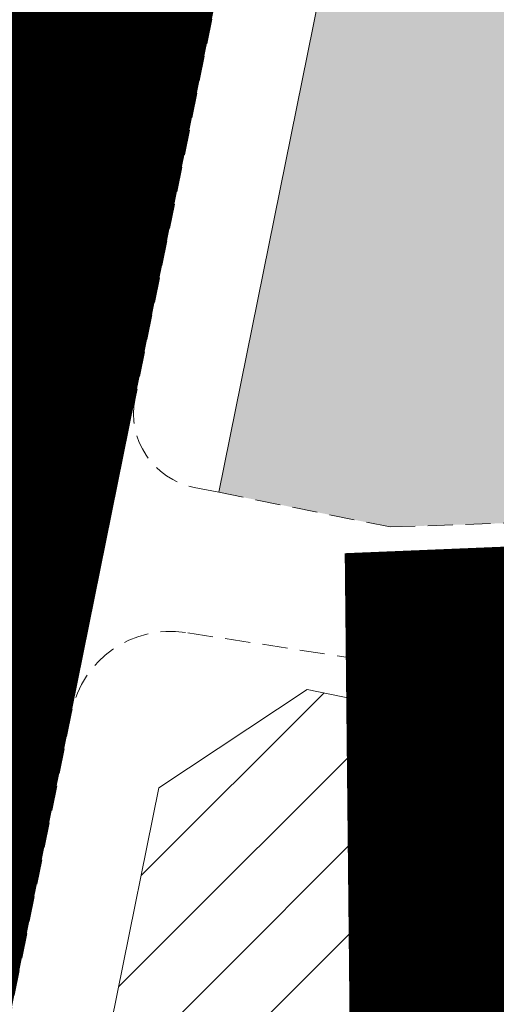
# Model space of a CAD drawing. Units: metres. Extents: x 613191 to 616446, y 1203886 to 1208575.
# Drawn here: x 615124 to 615143, y 1204847 to 1204886 of the extents above; entities that cross this region are included whole.
import ezdxf

# ---------------------------------------------------------------- set-up
doc = ezdxf.new("R2010")
doc.units = ezdxf.units.M
doc.header["$LTSCALE"] = 0.2
doc.header["$MEASUREMENT"] = 0
doc.linetypes.add('DASHDOT', pattern=[1, 0.5, -0.25, 0, -0.25])
doc.linetypes.add('HIDDEN', pattern=[0.375, 0.25, -0.125])
for name, color, linetype, lineweight in [('0- day cay xanh', 92, 'Continuous', 20), ('0- Duong sat', 12, 'Continuous', 20), ('0- le duong', 34, 'Continuous', 20), ('0- long duong', 105, 'Continuous', 20), ('0- Tim duong', 7, 'DASHDOT', 20), ('2015 Dat cay xanh TDTT', 92, 'Continuous', 20), ('2015 Dat o thuong mai', 30, 'Continuous', 20), ('2030 Hatch giao thong', 8, 'HIDDEN', 20), ('2030 Ranh QH', 10, 'HIDDEN', 20), ('RANH DVO', 6, 'DASHDOT', 18)]:
    doc.layers.add(name, color=color, linetype=linetype, lineweight=lineweight)
doc.linetypes.add('TRACKS', pattern='A,0.15,[130,ltypeshp.shx,S=0.25,R=0,X=0,Y=0],0.15', length=0.3)

msp = doc.modelspace()

# ---------------------------------------------------------------- hatches: boundary and pattern name
at = {"layer": '2015 Dat cay xanh TDTT'}
h = msp.add_hatch(dxfattribs=at)
h.set_pattern_fill('CROSS', color=256, scale=10, style=0)
h.set_pattern_definition([(0, (615019.3786653986, 1204863.87), (2.5, 2.5), [1.25, -3.75]), (90, (615020.0036653985, 1204863.245), (-2.499999999999999, 2.5), [1.25, -3.75])])
edge = h.paths.add_edge_path(flags=16)
edge.add_arc((614997.502632568, 1205509.37365758), 182.1928048565864, 317.9390324400908, 330.8952919294466)
edge.add_arc((615186.4613484498, 1205400.202841192), 36.17529845819421, 95.14011348193742, 145.382658901032, ccw=False)
edge.add_arc((615194.345411781, 1205328.029990362), 108.7730924629561, 78.40256919231621, 95.87034840132571, ccw=False)
edge.add_arc((615210.5766195116, 1205407.569137309), 27.59491864335473, 2.8917096668794784, 78.21520862031991, ccw=False)
edge.add_arc((615529.2500752165, 1205422.727784382), 291.4389966756136, 182.7074533896746, 189.9891084199166)
edge.add_arc((615677.2881079261, 1205487.393277621), 450.0574727836605, 194.8333840361895, 202.9063047250285)
edge.add_arc((615307.6207290129, 1205335.739590699), 50.68706974222889, 207.6471481556488, 298.5424626201512)
edge.add_arc((615358.6827351839, 1205254.323441568), 45.6222305642978, 49.31465667898459, 126.04215209510909, ccw=False)
edge.add_arc((615369.3015072318, 1205266.675292847), 29.33338315734575, -42.22308781340871, 49.314656679219524, ccw=False)
edge.add_arc((615468.4411882025, 1205176.708098129), 104.5425761054252, 137.7769121865392, 162.4517814827041)
edge.add_arc((615407.6028498184, 1205195.946657273), 40.73485262843901, 162.4517814828425, 257.0522207479355)
edge.add_arc((615440.5138448393, 1205339.094956674), 187.6176944265464, 257.0522207479251, 277.6386218431762)
edge.add_arc((615480.0374455098, 1205107.12911785), 48.26914168432738, 42.55850261457488, 107.58689265229219, ccw=False)
edge.add_arc((615485.7790211508, 1205121.737205093), 34.8452265027377, -44.1911923279435, 31.176212342656925, ccw=False)
edge.add_arc((615558.8890524182, 1205046.34305098), 70.1981894373771, 133.2800158659897, 159.1098120354753)
edge.add_arc((615396.6488572094, 1205143.509434395), 120.6066459227017, 297.9043062470585, 323.2658112958805, ccw=False)
edge.add_arc((615468.1315853245, 1204918.900627226), 118.9793676003214, 97.26174704202732, 127.1400931192299)
edge.add_arc((615467.3732672817, 1204937.212207735), 104.4484456775361, 132.8828815149482, 160.4734740519984)
edge.add_arc((615321.9609495621, 1204995.992982571), 52.6880919902971, 288.56320203664836, 333.0613788259509, ccw=False)
edge.add_arc((615307.9097019453, 1205051.738286326), 110.0953764799168, 243.682961403822, 286.25902559355234, ccw=False)
edge.add_arc((615285.519388321, 1205082.337871774), 131.9558450241785, 228.6335599519016, 258.4506518422714, ccw=False)
edge.add_arc((615144.6869522401, 1204928.532097591), 76.65438029765981, 45.60606548293944, 89.22026059158327)
edge.add_arc((615136.8594507775, 1205048.800302437), 44.51374532618678, 160.6582929998525, 281.49480744682535, ccw=False)
edge.add_arc((614992.8009083126, 1205095.691970391), 107.0009232347195, 342.5152380951312, 398.0672172405702)
edge.add_arc((615096.5651333731, 1205187.195571804), 32.13833692389011, 115.1113823361689, 232.5918327043535, ccw=False)
edge.add_arc((615076.6279228918, 1205231.515973976), 16.47139096266377, 292.4813138271002, 404.9110795305447)
edge.add_arc((615023.1434356478, 1205201.993003136), 77.0580813216727, 32.27866784828902, 53.46660363287324)
edge.add_arc((615095.2748909367, 1205279.20852503), 30.39087979686564, 117.4585192380951, 210.2247899650419, ccw=False)
edge.add_arc((614970.4194480134, 1205392.10404481), 140.2484583515114, 322.2159959090907, 342.6680292961536)
edge.add_arc((615488.6377557454, 1205084.023840707), 467.5797501403645, 139.5601974989123, 145.282776269592, ccw=False)
edge = h.paths.add_edge_path()
edge.add_arc((615469.2510378144, 1205119.044936415), 80.53360117815802, 317.5806309595106, 374.6417377321038)
edge.add_line((615547.1693337361, 1205139.401755405), (615545.0999999992, 1205142.960000001))
edge.add_line((615545.0999999992, 1205142.960000001), (615539.6400000004, 1205151.209999999))
edge.add_line((615539.6400000004, 1205151.209999999), (615534.6899999985, 1205161.570000003))
edge.add_line((615534.6899999985, 1205161.570000003), (615531.1600000004, 1205169.829999999))
edge.add_line((615531.1600000004, 1205169.829999999), (615527.2899999939, 1205181.950000019))
edge.add_line((615527.2899999939, 1205181.950000019), (615526.780350446, 1205183.527446897))
edge.add_arc((615775.1265702944, 1205293.006349725), 271.4064757470131, 192.9787457889061, 203.7894091217448, ccw=False)
edge.add_line((615510.6535950949, 1205232.051280481), (615502.1827984015, 1205239.322415893))
edge.add_arc((615513.0381628278, 1205366.15565793), 127.2969372077604, 225.9974002285574, 265.1081080211953, ccw=False)
edge.add_arc((613864.7289055628, 1203675.291732487), 2234.048258829155, 45.71491367704203, 47.6365893576801)
edge.add_line((615370.0991384382, 1205325.998273562), (615299.4421251244, 1205388.495052044))
edge.add_arc((615105.5760924793, 1205219.684344609), 257.0624312464691, 41.04803140935881, 56.25996052701785)
edge.add_arc((615162.9238589547, 1205278.631949688), 176.8240824270839, 61.10912495521753, 78.38189553005434)
edge.add_arc((615155.5291503966, 1205268.683062747), 188.1313128486129, 76.78595134669041, 84.96848762506022)
edge.add_line((615172.0289497022, 1205456.089432695), (615159.8143132885, 1205452.009686844))
edge.add_arc((615054.0647857174, 1205563.558869622), 153.7081089597469, 310.90518944320115, 313.47115108902364, ccw=False)
edge.add_arc((615629.9357302685, 1205019.819618429), 639.2569469547948, 138.0215644476851, 151.9260864303938)
edge.add_arc((615483.0974810005, 1205154.185061072), 449.1922305246965, 158.2467207433792, 182.3191102090212)
edge.add_arc((614796.2311223142, 1205105.388690466), 240.0032967872004, -14.862651107852912, 7.329810684990093, ccw=False)
edge.add_line((615028.2047461306, 1205043.827173897), (615019.3786653986, 1205000.682927341))
edge.add_line((615019.3786653986, 1205000.682927341), (615024.836816719, 1204992.437383965))
edge.add_line((615024.836816719, 1204992.437383965), (615121.6995770042, 1204972.848060078))
edge.add_arc((615055.875072297, 1204702.066481478), 278.6674159805556, 35.54325952287769, 76.3369407625587, ccw=False)
edge.add_line((615282.6202956802, 1204864.060717185), (615301.26, 1204864.62))
edge.add_line((615301.26, 1204864.62), (615302.2, 1204868.92))
edge.add_line((615302.2, 1204868.92), (615311.7000000061, 1204868.59))
edge.add_line((615311.7000000061, 1204868.59), (615322.79, 1204868.35))
edge.add_line((615322.79, 1204868.35), (615346.9799999999, 1204867.84))
edge.add_line((615346.9799999999, 1204867.84), (615346.74, 1204863.87))
edge.add_line((615346.74, 1204863.87), (615365.8100000013, 1204865.39))
edge.add_line((615365.8100000013, 1204865.39), (615372.6500000027, 1204865.36))
edge.add_line((615372.6500000027, 1204865.36), (615379.4599999989, 1204865.2))
edge.add_line((615379.4599999989, 1204865.2), (615388.8902166273, 1204865.527086165))
edge.add_line((615388.8902166273, 1204865.527086165), (615392.7316425471, 1204875.070483802))
edge.add_arc((615748.0904482106, 1204745.413666921), 378.2734076385711, 155.0224467002124, 159.9549107552835, ccw=False)
edge.add_line((615405.1957093289, 1204905.144593712), (615405.33, 1204906.64))
edge.add_line((615405.33, 1204906.64), (615405.74, 1204924.240000003))
edge.add_line((615405.74, 1204924.240000003), (615405.74, 1204932.069999999))
edge.add_line((615405.74, 1204932.069999999), (615404.73, 1204944.7))
edge.add_line((615404.73, 1204944.7), (615403.47, 1204966.1))
edge.add_line((615403.47, 1204966.1), (615407.41, 1204973.09))
edge.add_line((615407.41, 1204973.09), (615408.9199999999, 1204974.77))
edge.add_line((615408.9199999999, 1204974.77), (615416.0600000003, 1204980.16))
edge.add_line((615416.0600000003, 1204980.16), (615421.0999999964, 1204983.109999998))
edge.add_line((615421.0999999964, 1204983.109999998), (615427.9899999998, 1204987.24))
edge.add_line((615427.9899999998, 1204987.24), (615433.0199999932, 1204991.439999994))
edge.add_line((615433.0199999932, 1204991.439999994), (615443.34, 1205000))
edge.add_line((615443.34, 1205000), (615447.0400000003, 1205003.07))
edge.add_line((615447.0400000003, 1205003.07), (615455.53, 1205009.38))
edge.add_line((615455.53, 1205009.38), (615461.9899999972, 1205010.809999999))
edge.add_line((615461.9899999972, 1205010.809999999), (615477.5199999996, 1205014.68))
edge.add_line((615477.5199999996, 1205014.68), (615482.8879110325, 1205015.151289808))
edge.add_arc((615748.0904482135, 1204745.413666923), 378.2734076385711, 134.0458832711731, 134.5142726885939, ccw=False)
edge.add_line((615485.1018363254, 1205017.310266651), (615528.7031446478, 1205064.720835761))
h = msp.add_hatch(dxfattribs=at)
h.set_pattern_fill('CROSS', color=256, scale=10, style=0)
h.set_pattern_definition([(0, (614495.4383046885, 1204618.973599695), (2.5, 2.5), [1.25, -3.75]), (90, (614496.0633046885, 1204618.348599695), (-2.499999999999999, 2.5), [1.25, -3.75])])
h.paths.add_polyline_path([(615023.9095976212, 1204694.203209833), (615020.9800954773, 1204699.896891729), (615007.2579028135, 1204702.672039534), (615001.3659953886, 1204698.762381226), (614995.4192494018, 1204669.357686086), (614999.3289081645, 1204663.465779347), (615013.051100828, 1204660.690631543), (615017.9628516345, 1204664.798514694)])
h.paths.add_polyline_path([(615035.0101901318, 1204749.091974096), (615032.0806879876, 1204754.785655992), (615018.3584953243, 1204757.560803797), (615012.466587899, 1204753.651145489), (615006.5198419124, 1204724.246450349), (615010.4295006753, 1204718.35454361), (615024.1516933386, 1204715.579395806), (615029.0634441453, 1204719.687278957)])
edge = h.paths.add_edge_path()
edge.add_arc((614515.01142878, 1204800.129581211), 2.499999999943959, 81.65338526429097, 168.5696694923205)
edge.add_line((614512.5610127703, 1204800.625021801), (614501.4734723109, 1204745.786788539))
edge.add_arc((614503.9238883208, 1204745.291347949), 2.499999999925015, 168.5696694980795, 258.5696694928493)
edge.add_line((614503.4284477306, 1204742.840931939), (614543.0584004365, 1204734.828297726))
edge.add_arc((614543.5220590204, 1204737.285246922), 2.50031570735434, 259.3132126528383, 348.5696661101981)
edge.add_line((614545.9727844468, 1204736.789743622), (614549.4732153849, 1204754.102635559))
edge.add_arc((614509.4092785924, 1204762.172228189), 40.86853748933913, 348.6119756892872, 441.6072933411767)
edge = h.paths.add_edge_path()
edge.add_line((614633.4648461693, 1204887.433396728), (614629.5551876808, 1204893.325303741))
edge.add_line((614629.5551876808, 1204893.325303741), (614540.5574927635, 1204911.324013108))
edge.add_line((614540.5574927635, 1204911.324013108), (614534.6655854847, 1204907.414354443))
edge.add_line((614534.6655854847, 1204907.414354443), (614528.7180170647, 1204878.005592642))
edge.add_line((614528.7180170647, 1204878.005592642), (614532.6088659272, 1204872.121003385))
edge.add_arc((614509.3550433279, 1204762.137068404), 112.4153291121197, 22.60657731656579, 78.06181143503551, ccw=False)
edge.add_arc((614614.9793917547, 1204806.118479878), 1.999999999966304, 202.6068916865178, 348.5668260491619)
edge.add_line((614616.9397048904, 1204805.72203012), (614633.4648461693, 1204887.433396728))
h.paths.add_polyline_path([(615139.783036545, 1204808.23495394), (615139.741456501, 1204810.975456528), (615121.7192879411, 1204814.620222546), (615100.8236579826, 1204711.296112582), (615141.378388526, 1204703.09440793), (615141.3010366171, 1204708.194960835)])
h.paths.add_polyline_path([(614978.4640562685, 1204890.519618682), (614912.1282301351, 1204903.935238674), (614903.6113179068, 1204862.492356786), (614970.0774059909, 1204849.050392887)])
h.paths.add_polyline_path([(614811.2236018224, 1204621.418565568), (614504.7877068638, 1204683.391525858), (614504.7240542573, 1204683.414817879), (614537.173565308, 1204671.144781162), (614542.7049409489, 1204668.459861102), (614567.4848556699, 1204653.643761078), (614598.5043095271, 1204637.677097925), (614620.5236628503, 1204629.10039181), (614633.7629216865, 1204624.809993064), (614641.0532701946, 1204623.334438298), (614664.1240781734, 1204619.18441921), (614675.8714759275, 1204618.973599695), (614730.8242675689, 1204619.338391328), (614769.9957393517, 1204619.338391328), (614792.8624941449, 1204620.611059302)])
edge = h.paths.add_edge_path()
edge.add_line((615144.67808874, 1204901.890061374), (615138.9030776712, 1204899.020606184))
edge.add_line((615138.9030776712, 1204899.020606184), (615137.9828206665, 1204895.03590117))
edge.add_line((615137.9828206665, 1204895.03590117), (615132.3573991257, 1204867.220049306))
edge.add_line((615132.3573991257, 1204867.220049306), (615139.1734611138, 1204865.841583056))
edge.add_line((615139.1734611138, 1204865.841583056), (615145.2042994468, 1204866.041757573))
edge.add_line((615145.2042994468, 1204866.041757573), (615149.3142994469, 1204865.141757573))
edge.add_line((615149.3142994469, 1204865.141757573), (615199.1060847235, 1204867.294553824))
edge.add_arc((615055.8750722994, 1204702.066481484), 218.6674159752285, 49.07901328240989, 66.03929808226954)
at = {"layer": '2015 Dat o thuong mai'}
h = msp.add_hatch(dxfattribs=at)
h.set_pattern_fill('_USER', color=256, scale=2.5, angle=45, style=0, pattern_type=0)
h.set_pattern_definition([(45, (614742.8592079731, 1204578.693321169), (-1.767766952966368, 1.767766952966368), [])])
h.paths.add_polyline_path([(615139.3430365239, 1204837.234951968), (615139.3207876553, 1204840.988238905), (615139.7899999999, 1204845.639999998), (615139.6899999996, 1204855.010000044), (615139.6156461786, 1204858.61044083), (615135.8706081565, 1204859.367829558), (615129.9791959482, 1204855.458499858), (615121.7201117667, 1204814.620055937), (615139.741456501, 1204810.975456528)])
h.paths.add_polyline_path([(615101.0982538124, 1204793.3703087), (615097.1885950497, 1204799.262215439), (615029.5577883507, 1204812.939729616), (615023.6658809258, 1204809.030071308), (615017.5209100734, 1204778.645219665), (615021.4305688363, 1204772.753312925), (615089.0613755345, 1204759.075798748), (615094.9532829596, 1204762.985457055)])
h.paths.add_polyline_path([(615090.3886271805, 1204737.892353763), (615086.4789684177, 1204743.784260502), (615056.0941132344, 1204749.92923064), (615050.202205809, 1204746.019572332), (615033.1548673137, 1204661.726112929), (615037.0645260765, 1204655.83420619), (615067.4493812595, 1204649.689236052), (615073.3412886848, 1204653.598894359)])
h.paths.add_polyline_path([(614860.0142408065, 1204675.826690026), (614854.1223333814, 1204671.917031719), (614847.977362528, 1204641.532180073), (614851.8870212911, 1204635.640273334), (615055.7595980075, 1204594.409505956), (615061.651505433, 1204598.319164264), (615067.7964762861, 1204628.70401591), (615063.8868175232, 1204634.595922649)])
h.paths.add_polyline_path([(614981.8725312451, 1204708.316047013), (614871.1148333156, 1204730.715454291), (614865.2229258907, 1204726.805795983), (614859.0779550375, 1204696.420944336), (614862.9876138002, 1204690.529037597), (614973.74531173, 1204668.129630321), (614979.6372191552, 1204672.039288628), (614985.782190008, 1204702.424140274)])
h.paths.add_polyline_path([(614882.2154258245, 1204785.604218553), (614876.3235183994, 1204781.694560246), (614870.1785475462, 1204751.309708599), (614874.0882063089, 1204745.41780186), (614875.3649617633, 1204745.159593714), (614880.2657446023, 1204744.168469319), (614984.8459042386, 1204723.018394584), (614990.737811664, 1204726.928052891), (614996.8827825168, 1204757.312904537), (614992.9731237538, 1204763.204811276)])
h.paths.add_polyline_path([(615004.0737162625, 1204818.09357554), (614893.316018333, 1204840.492982818), (614887.4241109078, 1204836.58332451), (614881.2791400546, 1204806.198472863), (614885.1887988175, 1204800.306566125), (614886.4809314279, 1204800.045248657), (614891.3817142667, 1204799.054124262), (614995.9464967476, 1204777.907158848), (615001.8384041724, 1204781.816817156), (615007.9833750254, 1204812.201668801)])
h.paths.add_polyline_path([(614871.640584122, 1204839.265229709), (614867.730925359, 1204845.157136448), (614837.3475404104, 1204851.301809248), (614831.4556329853, 1204847.39215094), (614814.4082944901, 1204763.098691537), (614818.3179532529, 1204757.206784797), (614848.7013382015, 1204751.062111997), (614854.5932456264, 1204754.971770305)])
h.paths.add_polyline_path([(614800.0914975973, 1204853.735168675), (614796.181838834, 1204859.627075414), (614765.7984538845, 1204865.771748212), (614759.9065464596, 1204861.862089903), (614742.8592079731, 1204777.568630498), (614746.7688667369, 1204771.676723759), (614777.1522516857, 1204765.532050962), (614783.0441591108, 1204769.44170927)])
h.paths.add_polyline_path([(614822.9864696417, 1204966.943244973), (614819.0768108782, 1204972.835151712), (614788.6934259289, 1204978.979824509), (614782.801518504, 1204975.070166201), (614765.7541800175, 1204890.776706795), (614769.6638387812, 1204884.884800056), (614800.04722373, 1204878.740127259), (614805.939131155, 1204882.649785567)])
h.paths.add_polyline_path([(614894.5355561664, 1204952.473306006), (614890.6258974037, 1204958.365212745), (614860.242512455, 1204964.509885545), (614854.3506050296, 1204960.600227238), (614837.3032665346, 1204876.306767834), (614841.2129252972, 1204870.414861095), (614871.596310246, 1204864.270188294), (614877.488217671, 1204868.179846602)])
h.paths.add_polyline_path([(615141.4996247139, 1204608.335051021), (615141.5633769182, 1204618.886776024), (615089.3704776991, 1204629.442160032), (615083.4789821868, 1204625.53241842), (615077.3340113336, 1204595.147566775), (615081.2436700963, 1204589.255660035), (615133.4709600047, 1204578.693321169), (615134.6219159835, 1204579.244631479), (615139.2356246061, 1204592.215052133)])

# ---------------------------------------------------------------- linework, layer by layer
at = {"layer": '0- day cay xanh', "lineweight": 15}
for points, const_width in [([(614869.6833562845, 1205009.531866049), (615118.65392685, 1204959.180573863, -0.1942255451098361), (615279.5565018856, 1204843.542483468, 0.0033027981884934), (615328.0709984928, 1204765.730755511)], 2), ([(614866.5117589303, 1204993.849360821), (615115.1642627682, 1204943.562393791, -0.1937901595916366), (615265.9792620665, 1204835.076681131, 0.0032989821772267), (615314.5500062593, 1204757.176062704)], 12), ([(614863.3401615757, 1204978.166855593), (615111.6641859981, 1204927.94631956, -0.1933108150135361), (615252.4039044288, 1204826.60781839, 0.0032950548621877), (615301.0290140259, 1204748.621369897)], 2)]:
    msp.add_lwpolyline(points, format="xyb", dxfattribs=dict(at, const_width=const_width))
at = {"layer": '0- Duong sat', "color": 5, "linetype": 'TRACKS', "lineweight": 0, "ltscale": 30, "const_width": 5, "flags": 128}
msp.add_lwpolyline([(613293.7548506905, 1205463.402962486), (613707.7402471824, 1205322.444164053), (613794.97144114, 1205291.350120698), (614570.8370484771, 1205053.646001461), (615115.1642627682, 1204943.562393791, -0.1937901595917896), (615265.9792620665, 1204835.076681131, 0.0113643890667377), (615437.5828296156, 1204569.488331579)], format="xyb", dxfattribs=at)
at = {"layer": '0- le duong', "ltscale": 20}
msp.add_lwpolyline([(615502.1827984015, 1205239.322415893), (615510.6535950949, 1205232.051280481, 0.0752175845269608), (615540.520930204, 1205156.545114514, -0.3178878472460644), (615528.3531199864, 1205064.340230935), (615485.1018363254, 1205017.310266651, 0.1135335311460591), (615392.7316425471, 1204875.070483802), (615349.752659833, 1204768.296194606), (615343.3875876195, 1204767.712536951, -0.0035411744577851), (615291.4380024496, 1204850.947758566, 0.1945754694293913), (615121.6995770042, 1204972.848060078), (615024.8368167188, 1204992.437383965), (615019.3786653986, 1205000.682927341), (615028.2047461306, 1205043.827173897, 0.0971366759522764), (615034.2731595143, 1205136.008471562, -0.1054235937669628), (615065.892973554, 1205320.660461447, -0.0607444708894562), (615154.714280469, 1205447.387177863, 0.0111965876460963), (615159.8143132885, 1205452.009686844), (615172.0289497022, 1205456.089432695, -0.0357182278601689), (615198.534008216, 1205451.833200826, -0.0755097020069295), (615248.3551678045, 1205433.448769169, -0.066472207117418), (615299.4421251244, 1205388.495052044), (615370.0991384382, 1205325.998273562, -0.0083850884553446), (615424.6061250173, 1205274.589917005, 0.172328784686403)], format="xyb", close=True, dxfattribs=at)
msp.add_lwpolyline([(615132.3573991259, 1204867.220049307), (615137.9828206667, 1204895.035901171), (615138.9030776712, 1204899.020606184), (615144.67808874, 1204901.890061374, -0.1478970619229809), (615240.5271595459, 1204819.194810615, 0.0041785167402645), (615302.4893005424, 1204720.211125179), (615315.8517011524, 1204699.348934276), (615317.0133553629, 1204686.96071985), (615212.938930775, 1204428.404746509), (615207.8519973132, 1204428.459647118), (615158.4352172489, 1204559.312066513, 0.1407012014429087), (615148.5390391574, 1204572.585324957)], format="xyb", dxfattribs=at)
msp.add_lwpolyline([(615141.6596291391, 1204634.681109327), (615092.4433750386, 1204644.634502552), (615088.5340448847, 1204650.525914073), (615129.9791959482, 1204855.458499858), (615135.8706081565, 1204859.367829558), (615139.6156461786, 1204858.61044083)], dxfattribs=at)
at = {"layer": '0- long duong', "linetype": 'HIDDEN', "ltscale": 20}
for points in [[(615373.440215106, 1205329.718306808), (615302.9977143252, 1205392.025346981, 0.0663608385189304), (615250.9565801898, 1205437.723863191, 0.075706744421378), (615199.6091846415, 1205456.716715543, 0.0414486943060634), (615167.99064582, 1205461.411927047, 0.2146318293676563), (615158.7673886722, 1205457.958364867, -0.0173186881707982), (615151.20743625, 1205450.964877252, 0.0609742388441234), (615061.3515066492, 1205322.77010011, 0.1057001059315008), (615029.2862320136, 1205135.58579867, -0.0975236382485725), (615023.3352246083, 1205044.971174611), (615014.2828418068, 1205000.720702926, 0.4148700310374365), (615023.6606629913, 1204986.553775919), (615120.3951507031, 1204966.990393612, -0.1944287882485942), (615286.3457759201, 1204847.774321037, 0.0029849536867344), (615330.0958493861, 1204777.503558602), (615335.7651533835, 1204768.477464371, 0.6124475964709025), (615357.0589562337, 1204770.379221637)], [(615322.9975708162, 1204699.31888202, -0.0052057955140763), (615245.6169897236, 1204822.37214458, 0.1474042999532593), (615147.5501200649, 1204907.178971152, 0.4804567538566171), (615135.0562807156, 1204900.746350209), (615129.0310353365, 1204870.953501496, 0.4142135439235517), (615131.3768305925, 1204867.418357455), (615132.3573991257, 1204867.220049306), (615139.1734611136, 1204865.841583056), (615145.2042994471, 1204866.041757573), (615149.3142994475, 1204865.141757573), (615199.1060847233, 1204867.294553824)], [(615141.6345905443, 1204630.605192715), (615141.803036641, 1204658.484964262), (615141.633036633, 1204683.634962543), (615141.3010366173, 1204708.194960787), (615139.783036545, 1204808.23495394), (615139.3430365239, 1204837.234951964), (615139.3207876553, 1204840.988238904), (615139.7899999999, 1204845.639999998), (615139.6899999996, 1204855.010000041), (615139.5914440637, 1204859.7823817), (615139.5353894589, 1204860.337062906), (615131.0373931327, 1204861.642820878, 0.4004892220179453), (615126.5092771586, 1204858.482119977), (615084.0184153367, 1204648.378839791, 0.4142135756201041), (615088.7100057356, 1204641.308551056), (615141.6350024568, 1204630.60510941)]]:
    msp.add_lwpolyline(points, format="xyb", dxfattribs=at)
for points in [[(614865.3224099223, 1204987.968421361), (615113.853009075, 1204937.706108082, -0.193615944208858), (615260.8882728269, 1204831.901231785, 0.0032975230913359), (615309.4796341718, 1204753.968052901), (615319.620378347, 1204760.384072507, -0.003300425629353), (615271.0705157057, 1204838.251700567, 0.1939582092333506), (615116.4740538086, 1204949.418975305), (614867.701107938, 1204999.730300281)], [(615021.8766394794, 1204977.732366729), (615022.2730891487, 1204979.692679882), (615118.8717071464, 1204960.156775584, -0.1942514492171863), (615280.40513803, 1204844.07150074, 0.0033030332399619), (615328.9160605075, 1204766.265423811), (615327.2259364782, 1204765.19608721, -0.0033025627434309), (615278.7078724519, 1204843.013455284, 0.194199494474593), (615118.4361095602, 1204958.204379624)], [(614863.1419367411, 1204977.186699017), (615111.4450614726, 1204926.970389693, -0.1932792249751288), (615251.5555112503, 1204826.078406059, 0.0032948054408512), (615300.1839520115, 1204748.086701597), (615301.8740760405, 1204749.156038197, -0.0032953038016091), (615253.2523056931, 1204827.137217575, 0.1933422029443068), (615111.8832656385, 1204928.922258504), (614863.5383864103, 1204979.14701217)]]:
    msp.add_lwpolyline(points, format="xyb", close=True, dxfattribs=at)
at = {"layer": '0- Tim duong', "ltscale": 20}
msp.add_lwpolyline([(613293.7548506905, 1205463.402962486), (613707.7402471824, 1205322.444164053), (613794.97144114, 1205291.350120698), (614570.8370484771, 1205053.646001461), (615115.1642627682, 1204943.562393791, -0.1937901595915559), (615265.9792620665, 1204835.076681131, 0.0113643890667375), (615437.5828296155, 1204569.488331579)], format="xyb", dxfattribs=at)
msp.add_lwpolyline([(615134.8416857346, 1204919.860112215), (615066.3215721309, 1204581.05077748)], dxfattribs=at)
at = {"layer": '2015 Dat cay xanh TDTT'}
msp.add_lwpolyline([(615370.0991384382, 1205325.998273562), (615299.4421251244, 1205388.495052044, 0.0664722071175041), (615248.3551678044, 1205433.448769169, 0.0755097020040273), (615198.5340082179, 1205451.833200825, 0.0357182278627206), (615172.0289497022, 1205456.089432695), (615159.8143132885, 1205452.009686844, -0.0111965876460963), (615154.714280469, 1205447.387177863, 0.0607444708894562), (615065.892973554, 1205320.660461447, 0.1054235937669628), (615034.2731595143, 1205136.008471562, -0.0971366759522764), (615028.2047461306, 1205043.827173897), (615019.3786653986, 1205000.682927341), (615024.836816719, 1204992.437383965), (615121.6995770042, 1204972.848060078, -0.179899936044237), (615282.6202956802, 1204864.060717185), (615301.26, 1204864.62), (615302.2, 1204868.92), (615311.7000000061, 1204868.59), (615322.79, 1204868.35), (615346.9799999999, 1204867.84), (615346.74, 1204863.87), (615365.8100000013, 1204865.39)], format="xyb", dxfattribs=at)
at = {"layer": '2015 Dat cay xanh TDTT', "const_width": 4, "flags": 128}
msp.add_lwpolyline([(615368.7626988633, 1205324.510268143), (615298.0192257056, 1205387.083521152, 0.0665168561626805), (615247.3147927043, 1205431.738546859, 0.0754280750152136), (615198.1039519978, 1205449.879784272, 0.0351976513615147), (615172.2668592989, 1205454.060285521), (615160.8670681417, 1205450.252701808, -0.0102818805076932), (615156.1182363963, 1205445.957388338, 0.0606522035100554), (615067.7096505074, 1205319.816704546, 0.1053118881273144), (615036.2680001698, 1205136.17656024, -0.096984912088406), (615030.1526395662, 1205043.369988267), (615021.5043823274, 1205001.094990575), (615026.0465415671, 1204994.233222032), (615122.1341098562, 1204974.800671368, -0.1789532000335698), (615283.6247329531, 1204866.091755336), (615299.6395468488, 1204866.572278527), (615300.6023744697, 1204870.97670275), (615311.7563543739, 1204870.589248711), (615322.8332721045, 1204870.349531826), (615349.1018805186, 1204869.795708645), (615348.8752301885, 1204866.046534437), (615365.7347992331, 1204867.390349064)], format="xyb", dxfattribs=at)
at = {"layer": '2030 Hatch giao thong', "color": 1, "linetype": 'HIDDEN', "lineweight": -3, "ltscale": 20}
for points, const_width in [([(615446.270288869, 1204575.385623476, -0.0113669054932301), (615274.8891240371, 1204840.632691812, 0.1940804155996232), (615117.4554682671, 1204953.811599283), (614573.4217967789, 1205063.835841464), (613798.2737719443, 1205301.32011294), (613719.3013314428, 1205329.470277777), (613700.3869861432, 1205336.039863365), (613297.1392143978, 1205473.342584324)], 9), ([(615428.8953703621, 1204563.591039682, -0.0113618247373591), (615257.0702101106, 1204829.519353376, 0.1934810044943089), (615112.8685762109, 1204933.31409454), (614568.2523001754, 1205043.456161458), (613791.6691103354, 1205281.380128456), (613713.355796762, 1205309.29534384), (613694.4455758451, 1205315.878924662), (613290.3704869832, 1205453.463340647)], 9), ([(613722.1325384339, 1205339.077389175), (613801.4188489012, 1205310.815343647), (614575.8834618282, 1205073.540450991), (615119.6336498586, 1204963.573539917, -0.194340979338088), (615283.3754168582, 1204845.922976118, 0.0113692603197012), (615454.5440595864, 1204581.00209195)], 7), ([(613710.5245897708, 1205299.688232441), (613788.5240333786, 1205271.884897749), (614565.7906351262, 1205033.751551931), (615110.677767928, 1204923.554707502, -0.1931670364061639), (615248.5861995361, 1204824.225358166, 0.0113593349158244), (615420.6215996447, 1204557.974571208)], 7)]:
    msp.add_lwpolyline(points, format="xyb", dxfattribs=dict(at, const_width=const_width))
at = {"layer": '2030 Hatch giao thong', "linetype": 'HIDDEN', "lineweight": -3, "ltscale": 20, "const_width": 8}
msp.add_lwpolyline([(615134.8416857346, 1204919.860112215), (615066.3215721309, 1204581.05077748)], dxfattribs=at)
at = {"layer": '2030 Ranh QH', "lineweight": 20, "ltscale": 20, "const_width": 3, "flags": 128}
msp.add_lwpolyline([(616369.25, 1205938.91), (616369.25, 1205938.91), (616369.25, 1205938.91), (616365.79, 1205956.39), (616358.92, 1205984.92), (616358.92, 1206005.57), (616352.84, 1206013.69), (616342.6900000001, 1206019.78), (616339.65, 1206026.89), (616330.85, 1206032.64), (616318, 1206032.98), (616308.1900000001, 1206035.68), (616297.3700000001, 1206046.17), (616274.37, 1206052.27), (616253.4, 1206055.99), (616247.31, 1206064.11), (616247.9799999999, 1206078.33), (616258.13, 1206086.45), (616262.53, 1206098.63), (616261.85, 1206113.18), (616256.1, 1206130.78), (616243.2500000001, 1206145.33), (616223.97, 1206151.76), (616201.31, 1206159.54), (616184.74, 1206169.02), (616179.66, 1206177.14), (616177.3, 1206189.66), (616177.97, 1206200.15), (616183.03, 1206211.99), (616189.79, 1206226.54), (616189.46, 1206238.38), (616187.09, 1206244.81), (616188.1000000001, 1206257.33), (616196.22, 1206267.49), (616199.6, 1206278.65), (616196.22, 1206299.29), (616195.21, 1206313.51), (616191.49, 1206328.06), (616175.59, 1206351.07), (616165.1, 1206364.27), (616144.81, 1206382.54), (616128.2400000001, 1206395.4), (616119.78, 1206413.33), (616119.78, 1206440.41), (616127.22, 1206454.96), (616151.5700000001, 1206458.34), (616177.96, 1206459.02), (616207.04, 1206460.37), (616227, 1206473.23), (616237.8200000001, 1206488.46), (616240.53, 1206512.48), (616239.87, 1206532.84), (616238.05, 1206573.77), (616227.14, 1206605.27), (616218.96, 1206640.74), (616225.3200000001, 1206668.03), (616230.77, 1206715.93), (616228.65, 1206752.59), (616223.5, 1206771.99), (616206.83, 1206792), (616180.17, 1206820.19), (616164.41, 1206839.9), (616148.96, 1206862.64), (616136.53, 1206898.4), (616131.0700000001, 1206929.02), (616127.74, 1206964.79), (616120.16, 1206995.11), (616109.86, 1207015.12), (616094.39, 1207036.33), (616078.9400000001, 1207052.71), (616051.67, 1207070.29), (616010.16, 1207125.77), (615961.8677913287, 1207153.606015557), (615961.8677913287, 1207153.606015557), (615933.25, 1207177.01), (615913.7300000001, 1207198.35), (615901.14, 1207228.16), (615878.54, 1207260.27), (615862.11, 1207278.51), (615845.16, 1207302.66), (615836.43, 1207319.36), (615833.6, 1207332.98), (615834.11, 1207346.85), (615843.62, 1207364.32), (615856.46, 1207378.97), (615884.77, 1207422.14), (615887.6, 1207435.49), (615887.6, 1207450.91), (615885.16, 1207464.91), (615877.58, 1207475.31), (615876.55, 1207484.81), (615880.28, 1207493.55), (615892.86, 1207498.82), (615899.28, 1207500.61), (615906.35, 1207506.39), (615910.4500000001, 1207511.53), (615911.86, 1207524.51), (615911.73, 1207539.03), (615909.17, 1207552), (615902.74, 1207561.89), (615893.5, 1207569.47), (615882.46, 1207571.14), (615869.49, 1207568.45), (615856.77, 1207561.11), (615841.36, 1207554.43), (615825.06, 1207557.13), (615810.67, 1207565.23), (615783.4500000001, 1207580.13), (615771.12, 1207591.16), (615762.39, 1207602.47), (615760.34, 1207611.72), (615762.78, 1207628.03), (615767.78, 1207634.58), (615772.92, 1207640.11), (615775.87, 1207647.81), (615774.33, 1207656.04), (615768.81, 1207661.69), (615761.36, 1207663.62), (615748.14, 1207658.47), (615728.75, 1207649.99), (615702.68, 1207644.47), (615695.23, 1207644.47), (615683.16, 1207649.47), (615678.02, 1207655.63), (615674.56, 1207663.08), (615675.58, 1207670.53), (615678.28, 1207681.71), (615684.06, 1207687.36), (615692.53, 1207688.39), (615701.14, 1207688.64), (615707.17, 1207688.77), (615714.75, 1207690.57), (615717.1900000001, 1207694.43), (615716.8, 1207699.31), (615710.13, 1207700.85), (615700.11, 1207702.26), (615692.02, 1207705.47), (615687.65, 1207712.79), (615684.31, 1207721.54), (615674.3, 1207727.32), (615664.15, 1207727.32), (615653.49, 1207724.62), (615643.86, 1207727.32), (615635, 1207734.12), (615632.18, 1207740.55), (615632.43, 1207747.23), (615637.31, 1207759.69), (615637.96, 1207767.14), (615637.18, 1207774.72), (615632.31, 1207786.41), (615623.5700000001, 1207791.29), (615615.35, 1207788.85), (615607.14, 1207782.8), (615598.41, 1207774.58), (615596.74, 1207771.11), (615596.61, 1207763.02), (615598.54, 1207755.18), (615595.0700000001, 1207742.34), (615591.09, 1207731.03), (615587.75, 1207726.28), (615584.67, 1207725.38), (615579.15, 1207728.72), (615576.1900000001, 1207735.91), (615569.3900000001, 1207742.46), (615561.55, 1207751.33), (615555.3900000001, 1207755.82), (615553.21, 1207760.19), (615559.37, 1207767.13), (615564.63, 1207770.08), (615569.3900000001, 1207773.68), (615571.7, 1207778.56), (615571.18, 1207783.57), (615570.54, 1207787.04), (615565.15, 1207787.3), (615559.11, 1207784.73), (615549.35, 1207782.93), (615544.08, 1207783.7), (615538.3, 1207786.65), (615531.37, 1207789.61), (615523.41, 1207788.84), (615515.7000000001, 1207787.17), (615512.24, 1207787.04), (615505.18, 1207787.42), (615498.37, 1207784.86), (615494.9, 1207781.9), (615490.66, 1207783.44), (615487.4500000001, 1207787.17), (615471.54, 1207795.38), (615450.61, 1207806.94), (615442.5200000001, 1207804.24), (615440.85, 1207804.76), (615427.23, 1207812.85), (615415.93, 1207837), (615413.24, 1207846.12), (615408.74, 1207849.72), (615400.52, 1207855.63), (615390.25, 1207859.22), (615383.1900000001, 1207860.89), (615367.01, 1207863.46), (615357.7600000001, 1207865), (615348.65, 1207867.95), (615343.1300000001, 1207871.81), (615340.43, 1207871.42), (615335.04, 1207869.49), (615323.09, 1207865), (615318.09, 1207864.48), (615315.65, 1207865.51), (615310.89, 1207866.8), (615304.09, 1207869.37), (615302.68, 1207871.81), (615301.01, 1207875.27), (615299.9799999999, 1207882.6), (615297.67, 1207885.55), (615292.92, 1207888.63), (615283.42, 1207892.23), (615275.2000000001, 1207894.54), (615268.64, 1207895.56), (615263.25, 1207894.15), (615252.34, 1207891.19), (615246.9400000001, 1207891.96), (615242.06, 1207892.61), (615233.0700000001, 1207890.55), (615222.42, 1207888.24), (615215.48, 1207886.57), (615208.93, 1207888.37), (615200.0700000001, 1207892.09), (615189.16, 1207891.96), (615181.3200000001, 1207893.76), (615173.11, 1207894.02), (615168.8700000001, 1207893.38), (615164.3700000001, 1207891.45), (615158.9799999999, 1207887.6), (615152.6900000001, 1207880.4), (615145.49, 1207870.88), (615134.06, 1207863.69), (615122.1200000001, 1207860.22), (615108.8900000001, 1207858.3), (615104.14, 1207859.07), (615090.79, 1207860.86), (615075.7600000001, 1207860.09), (615068.3200000001, 1207859.19), (615052, 1207857), (615041.21, 1207857.77), (615028.76, 1207854.17), (615007.06, 1207845.18), (614995.24, 1207837.34), (614981.6300000001, 1207825.4), (614969.43, 1207816.52), (614958.9, 1207807.78), (614951.97, 1207802.77), (614945.93, 1207800.85), (614940.15, 1207799.95), (614933.9900000001, 1207798.41), (614921.54, 1207799.05), (614911.65, 1207801.36), (614895.73, 1207804.06), (614882.63, 1207807.27), (614876.46, 1207807.91), (614871.33, 1207805.21), (614859.9, 1207796.61), (614847.83, 1207786.46), (614833.3200000001, 1207777.86), (614829.98, 1207777.21), (614822.92, 1207778.5), (614810.3800000001, 1207782.69), (614795.01, 1207791.04), (614795.01, 1207791.04), (614766.9, 1207747.73), (614735.98, 1207705.24), (614676.15, 1207619.45), (614594.39, 1207501.23), (614576.3200000001, 1207475.05), (614563.5, 1207455.93), (614547.5000000001, 1207432.24), (614527.46, 1207402.57), (614499.33, 1207361.66), (614465.1200000001, 1207311.91), (614440.3200000001, 1207275.25), (614413.63, 1207236.16), (614374.38, 1207179.99), (614367.35, 1207170.32), (614350.8200000001, 1207147.46), (614267.84, 1207029.69), (614258.88, 1207016.78), (614215.78, 1206954.7), (614198.36, 1206924.92), (614184.93, 1206899.03), (614171.47, 1206869.34), (614162.15, 1206840.79), (614148.96, 1206800.39), (614125.8800000001, 1206726.4), (614114.64, 1206689.58), (614107.2000000001, 1206664.94), (614092.15, 1206620.93), (614063.67, 1206530), (614055.08, 1206502.3), (614041.06, 1206456.59), (614030.64, 1206420.57), (614019.67, 1206387.51), (614013.28, 1206367.7), (614007.56, 1206350.37), (613994.22, 1206300.46), (613978.06, 1206247.25), (613975.8200000001, 1206239.75), (613969.58, 1206218.28), (613946.4400000001, 1206226.64), (613919.72, 1206234.61), (613919.5, 1206234.66), (613918.01, 1206234.32), (613915.03, 1206232.6), (613911.9400000001, 1206229.74), (613904.75, 1206224.09), (613902.06, 1206221.77), (613896.4, 1206218.3), (613891.46, 1206216.64), (613887.88, 1206216.9), (613861.71, 1206225.72), (613820.13, 1206239.11), (613814.58, 1206231.21), (613812.02, 1206226.18), (613809.93, 1206218.3), (613809.85, 1206214.21), (613810.2299999999, 1206206.03), (613810.8200000001, 1206197.22), (613810.2299999999, 1206192.09), (613795.5301158939, 1206191.118418602), (613786.515, 1206187.735), (613763.444676924, 1206180.666614389), (613718.1153008128, 1206165.845725753), (613690.6415445198, 1206156.765116668), (613655.2336906665, 1206145.860473954), (613622.3485411179, 1206134.935499836), (613609.2511013965, 1206129.225961854), (613605.1964226586, 1206125.239870565), (613599.8267017051, 1206121.622892557), (613600.08, 1206119.09), (613600.1900000001, 1206118.1), (613596.45, 1206117.71), (613593.2700000001, 1206114.56), (613591.66, 1206111.45), (613591.22, 1206111.12), (613585.63, 1206106.86), (613577.41, 1206095.7), (613568.17, 1206087), (613562.5100000001, 1206081.68), (613556.45, 1206077.75), (613537.31, 1206065.32), (613533.4500000001, 1206062.89), (613531.3, 1206061.94), (613518.96, 1206045.7), (613532.14, 1206043.66), (613536.58, 1206043), (613541, 1206042.26), (613547.04, 1206041.46), (613551.98, 1206040.74), (613554.84, 1206040.14), (613557.81, 1206039.84), (613561.79, 1206039.27), (613565.28, 1206038.73), (613566.47, 1206038.61), (613571.31, 1206038.02), (613576.23, 1206037.06), (613578.53, 1206036.36), (613578.42, 1206035.15), (613578.42, 1206035.15), (613577.33, 1206022.92), (613577.16, 1206019.71), (613574.44, 1206003.88), (613540.0700000001, 1206008.19), (613531.4, 1205922.8), (613532.95, 1205915.45), (613526.2, 1205866.93), (613522.5000000001, 1205843.12), (613418.86, 1205855.04), (613413.74, 1205855.67), (613406.8200000001, 1205821.65), (613398.84, 1205780.24), (613398.14, 1205773.78), (613398.0089351524, 1205771.185597315), (613407.75, 1205774.09), (613420.4, 1205777.79), (613505.29, 1205811.31), (613523.92, 1205815.1), (613543.76, 1205817.52), (613571.9, 1205811.7), (613615.97, 1205797.58), (613615.01, 1205794.1), (613614.3800000001, 1205791.54), (613601.54, 1205747.41), (613603, 1205747.06), (613583.8200000001, 1205679.81), (613575.0700000001, 1205678.97), (613574.11, 1205679.22), (613559.77, 1205676.66), (613543.31, 1205676.58), (613535.13, 1205674.13), (613531.72, 1205672.01), (613523.76, 1205670.02), (613512.63, 1205664.52), (613504.72, 1205662.45), (613501.4500000001, 1205659.44), (613480.69, 1205665.95), (613469.84, 1205668.53), (613463.6900000001, 1205669.1), (613447.3800000001, 1205670.81), (613445.14, 1205670.9), (613421.05, 1205654.65), (613408.6, 1205638.12), (613381.9500000001, 1205646.38), (613381.88, 1205647.33), (613368.55, 1205649.49), (613366.61, 1205648.43), (613362.3700000001, 1205619.69), (613360.4, 1205602.53), (613355.35, 1205604.22), (613354.81, 1205589.22), (613357.04, 1205587.88), (613357.1, 1205577.88), (613357.96, 1205557.34), (613358.13, 1205553.37), (613359.07, 1205510.49), (613361.36, 1205485), (613361.9500000001, 1205480.49), (613366.34, 1205446.71), (613331.9500000001, 1205450.36), (613313.63, 1205452.12), (613286.46, 1205395.28), (613300.9900000001, 1205361.25), (613307.16, 1205355.97), (613320.41, 1205351.6), (613337.4500000001, 1205345.97), (613337.5100000001, 1205345.95), (613368, 1205340.24), (613371.1400000001, 1205339.5), (613374.13, 1205338.4), (613394.41, 1205330.77), (613408.76, 1205327.52), (613462.04, 1205305.83), (613473.7000000001, 1205284.43), (613483.5200000001, 1205281.31), (613484.8200000001, 1205268.87), (613522.06, 1205257.76), (613524.39, 1205257.06), (613524.022841205, 1205255.963623042), (613534.71, 1205244.33), (613537.15, 1205242.39), (613540.0384946289, 1205253.528926105), (613563.9, 1205342.05), (613579.2600000001, 1205342.56), (613587.73, 1205342.41), (613605.41, 1205342.04), (613610.58, 1205342.08), (613616.21, 1205341.75), (613624.85, 1205343.38), (613648.54, 1205343.24), (613684.2600000001, 1205341.98), (613698.94, 1205341.47), (613709.61, 1205340.98), (613707.6, 1205334.27), (613706.59, 1205330.74), (613693.09, 1205279.28), (613680.6, 1205240.04), (613670.03, 1205206.92), (613659.59, 1205173.86), (613644.5000000001, 1205124.71), (613644.5000000001, 1205124.71), (613636.71, 1205098.09), (613635.91, 1205091.84), (613629.8599999999, 1205066.34), (613623.8200000001, 1205040.85), (613616.46, 1205020.79), (613602.34, 1204969.59), (613598.1000000001, 1204955.29), (613632.62, 1204946.22), (613681.31, 1204933.56), (613726.42, 1204920.36), (613739.43, 1204916.88), (613767.33, 1204907.18), (613795.2600000001, 1204896.23), (613828.09, 1204881.93), (613851.82, 1204871.08), (613858.24, 1204868.29), (613881.98, 1204858.18), (613909.28, 1204845.26), (613938.34, 1204830.83), (613954.16, 1204823.22), (613988.79, 1204805.86), (614011.21, 1204794.23), (614020.1199999999, 1204789.7), (614023.72, 1204788.16), (614038.8200000001, 1204782.88), (614051.41, 1204779.22), (614065.76, 1204775.34), (614071.77, 1204774.32), (614101.98, 1204770.14), (614134.1756958015, 1204766.291094572), (614158.6127853997, 1204762.765078518), (614189.7966074661, 1204757.12829884), (614214.0947458795, 1204752.53482005), (614238.0614950384, 1204748.231306171), (614260.6891003627, 1204743.751544904), (614278.6060597724, 1204740.02764263), (614297.5517096473, 1204735.973157172), (614305.6414218061, 1204733.960063785), (614339.5408863234, 1204726.758060016), (614357.5665044124, 1204723.014928275), (614392.6420709718, 1204715.815697549), (614420.5482798006, 1204710.087907484), (614433.6446440482, 1204707.002191681), (614448.8825988065, 1204702.376368291), (614458.669910139, 1204699.528088676), (614471.3332887294, 1204695.633303263), (614504.7240542503, 1204683.414817882), (614537.1735653068, 1204671.144781163), (614542.7049409483, 1204668.459861102), (614567.4848556699, 1204653.643761078), (614598.5043095265, 1204637.677097925), (614620.5236628514, 1204629.10039181), (614633.7629216867, 1204624.809993064), (614641.0532701935, 1204623.334438298), (614664.124078174, 1204619.18441921), (614675.8714759287, 1204618.973599695), (614730.8242675654, 1204619.338391328), (614769.9957393493, 1204619.338391328), (614792.8624941454, 1204620.611059302), (614831.4337082835, 1204622.307389265), (614851.6602471747, 1204622.013310248), (614869.0435924507, 1204621.280272042), (614891.0284230739, 1204618.674338268), (614919.7452521779, 1204613.706271272), (614930.7306769115, 1204611.399917144), (614943.9918754076, 1204607.322247222), (614951.2458370589, 1204604.490514951), (614960.77, 1204600.03), (614982.76, 1204590.7), (615019.37, 1204580.55), (615058.41, 1204580.55), (615088.09, 1204577.71), (615124.6900000001, 1204569.99), (615141.77, 1204561.97), (615141.77, 1204561.97), (615141.77, 1204561.97), (615144.98, 1204601.85), (615147.67, 1204681.6), (615147.67, 1204681.6), (615145.61, 1204747.57), (615143.25, 1204779.94), (615142.42, 1204860), (615203.8084158418, 1204862.525841584), (615203.93, 1204861.31), (615205.44, 1204855.03), (615225.4400000001, 1204855.08), (615232.76, 1204860.37), (615255.75, 1204862.42), (615260.6, 1204863.4), (615301.26, 1204864.62), (615302.2, 1204868.92), (615311.7000000001, 1204868.59), (615322.79, 1204868.35), (615346.9799999999, 1204867.84), (615346.74, 1204863.87), (615365.81, 1204865.39), (615372.65, 1204865.36), (615379.46, 1204865.2), (615379.46, 1204865.2), (615399.93, 1204865.91), (615402.4206992097, 1204866.044518402), (615401.73, 1204870.1), (615402.9799999999, 1204882.3), (615403.06, 1204887.6), (615404.74, 1204900.07), (615405.33, 1204906.64), (615405.74, 1204924.24), (615405.74, 1204932.07), (615404.73, 1204944.7), (615403.47, 1204966.1), (615407.41, 1204973.09), (615408.92, 1204974.77), (615416.06, 1204980.16), (615421.1, 1204983.11), (615427.99, 1204987.24), (615433.02, 1204991.44), (615443.34, 1205000), (615447.04, 1205003.07), (615455.53, 1205009.38), (615461.99, 1205010.81), (615477.52, 1205014.68), (615484.24, 1205015.27), (615492.22, 1205015.95), (615494.5700000001, 1205020.58), (615498.92, 1205027.31), (615500, 1205028.98), (615509.5, 1205043.65), (615521.68, 1205055.6), (615535.96, 1205069.16), (615544.52, 1205080.71), (615549.06, 1205086.78), (615552.08, 1205093.35), (615554.26, 1205097.81), (615555.1, 1205106.15), (615555.5200000001, 1205112.72), (615555.1900000001, 1205118.02), (615554.6000000001, 1205120.8), (615552.74, 1205128.22), (615551.99, 1205130.75), (615549.8900000001, 1205134.96), (615548.38, 1205137.32), (615545.1, 1205142.96), (615539.64, 1205151.21), (615534.6900000001, 1205161.57), (615531.16, 1205169.83), (615527.29, 1205181.95), (615515.1, 1205219.68), (615508.13, 1205240.66), (615500, 1205266.32), (615496.63, 1205276.95), (615493.9500000001, 1205290.26), (615496.3, 1205312.32), (615500, 1205346.05), (615500.9, 1205354.26), (615513.21, 1205352.38), (615517.8, 1205368.36), (615519.84, 1205378.55), (615521.31, 1205385.23), (615522.86, 1205390.37), (615524.38, 1205397.18), (615526.4999999999, 1205405.13), (615527.99, 1205411.14), (615529.48, 1205417.16), (615536.32, 1205442.81), (615541.86, 1205441.2), (615542.92, 1205445.54), (615545.81, 1205457.02), (615573.16, 1205449.5), (615617.16, 1205437.66), (615633.85, 1205433.33), (615633.85, 1205433.33), (615633.85, 1205433.33), (615651.3200000001, 1205428.53), (615651.47, 1205428.93), (615655.82, 1205440.21), (615657.96, 1205448.27), (615663.7000000001, 1205469.28), (615664.1, 1205474.16), (615663.03, 1205478.26), (615664.5000000001, 1205487.11), (615665.43, 1205499.92), (615668.4844475829, 1205506.627981094), (615671.51, 1205511.57), (615681.8, 1205525.15), (615701.68, 1205552.87), (615708.28, 1205560.95), (615722.9400000001, 1205577.18), (615740.88, 1205601.95), (615750.01, 1205614.97), (615759.2000000001, 1205626.92), (615759.2000000001, 1205626.92), (615759.2000000001, 1205626.92), (615764.55, 1205634.33), (615768.3200000001, 1205650.59), (615784.4, 1205666.08), (615806.16, 1205684.42), (615815.8, 1205693.18), (615814.8, 1205703.41), (615817.53, 1205704.44), (615823.4400000001, 1205704.72), (615830.75, 1205707.2), (615843.9, 1205715.95), (615857.93, 1205726.44), (615859.16, 1205731.36), (615862.46, 1205740.21), (615873.09, 1205751.12), (615889.68, 1205763.79), (615907.64, 1205775.34), (615923.87, 1205786.99), (615932.29, 1205795.91), (615939.6, 1205805.64), (615949.53, 1205822.34), (615956.03, 1205829.45), (615964.29, 1205834.62), (615980.27, 1205841.86), (615993.17, 1205848.72), (616000, 1205854.26), (616002.54, 1205856.32), (616018.71, 1205882.47), (616026.86, 1205893.92), (616032.29, 1205898.94), (616047.81, 1205912.84), (616069.72, 1205931.46), (616077.1900000001, 1205936.14), (616119.99, 1205957.9), (616127.19, 1205958.09), (616141.58, 1205957.95), (616158.45, 1205955.84), (616180.22, 1205954.44), (616208.33, 1205953.35), (616231.15, 1205953.37), (616293.24, 1205956.62), (616295.6199999999, 1205955.99), (616325.6, 1205948.63), (616369.25, 1205938.91)], close=True, dxfattribs=at)
at = {"layer": 'RANH DVO', "lineweight": 20, "ltscale": 40, "const_width": 10, "flags": 128}
for points in [[(615500, 1205346.05), (615500.9, 1205354.26), (615513.21, 1205352.38), (615517.8, 1205368.36), (615519.8400000003, 1205378.550000002), (615521.31, 1205385.23), (615522.8599999999, 1205390.369999999), (615524.38, 1205397.18), (615526.4999999999, 1205405.13), (615527.99, 1205411.14), (615529.4799999999, 1205417.159999999), (615536.32, 1205442.81), (615541.86, 1205441.2), (615542.9199999996, 1205445.539999997), (615545.81, 1205457.02), (615546.309673292, 1205459.004861381), (615327.454106216, 1205516.077255704, 0.0502571820586966), (615199.5048367098, 1205534.631836348), (614953.8400675355, 1205537.053252854), (614811.2673268742, 1205541.974029243), (614768.848989595, 1205545.082638364, -0.0998668527344803), (614731.8977919233, 1205556.43572565, -0.0639685247076721), (614670.0532578898, 1205615.467301517, 0.0332381866111442), (614648.2103934168, 1205646.910520521, 0.0428778758607249), (614614.2351579854, 1205682.707132006, 0.0652780122673385), (614534.1157640107, 1205717.437843319), (613922.7649113521, 1205900.360699341), (613881.1187283518, 1205913.939658895), (613706.8943980422, 1205322.745671674), (613794.9714411449, 1205291.350120696), (614570.8370484783, 1205053.646001461), (615115.1642627682, 1204943.562393791, -0.1597120506105458), (615246.6176459858, 1204861.605675262), (615255.7500000003, 1204862.42), (615260.599999999, 1204863.4), (615301.26, 1204864.62), (615302.2, 1204868.92), (615311.7000000061, 1204868.59), (615322.79, 1204868.35), (615346.9799999999, 1204867.84), (615346.74, 1204863.87), (615365.8100000013, 1204865.39), (615372.6500000027, 1204865.36), (615379.4599999989, 1204865.2), (615399.9299999935, 1204865.91), (615402.4206992097, 1204866.044518402), (615401.73, 1204870.1), (615402.9799999999, 1204882.3), (615403.06, 1204887.6), (615404.7399999999, 1204900.069999999), (615405.33, 1204906.639999999), (615405.74, 1204924.240000001), (615405.74, 1204932.07), (615404.73, 1204944.7), (615403.47, 1204966.1), (615407.9399184571, 1204974.030134521), (615416.06, 1204980.16), (615421.0999999978, 1204983.109999999), (615427.9899999998, 1204987.24), (615433.020000004, 1204991.440000003), (615443.34, 1205000), (615447.0400000003, 1205003.07), (615455.53, 1205009.38), (615461.9899999972, 1205010.809999999), (615477.5199999996, 1205014.68), (615484.2399999882, 1205015.269999999), (615492.22, 1205015.95), (615494.5700000001, 1205020.58), (615498.92, 1205027.31), (615500, 1205028.98), (615509.5, 1205043.65), (615521.6800000007, 1205055.600000001), (615535.9599999997, 1205069.16), (615544.5200000018, 1205080.710000002), (615549.06, 1205086.78), (615552.08, 1205093.35), (615554.26, 1205097.81), (615555.1, 1205106.15), (615555.5200000001, 1205112.72), (615555.1900000001, 1205118.02), (615554.6000000001, 1205120.799999999), (615552.7399999999, 1205128.22), (615551.9899999998, 1205130.75), (615549.8899999997, 1205134.96), (615548.38, 1205137.32), (615545.0999999996, 1205142.96), (615539.6400000004, 1205151.209999999), (615534.689999999, 1205161.570000002), (615531.1600000003, 1205169.829999999), (615527.2899999922, 1205181.950000024), (615515.0999999982, 1205219.680000005), (615508.1300000005, 1205240.659999998), (615500, 1205266.32), (615496.6300000002, 1205276.949999999), (615493.9500000001, 1205290.26), (615496.3, 1205312.32)], [(615115.1642627682, 1204943.562393791), (614570.8370484777, 1205053.646001461), (613794.9714411425, 1205291.350120697), (613707.7402471881, 1205322.444164051), (613704.6864521113, 1205323.483957455), (613693.09, 1205279.279999999), (613680.6, 1205240.04), (613670.0299999993, 1205206.919999998), (613659.59, 1205173.86), (613644.4999999998, 1205124.709999999), (613636.71, 1205098.09), (613635.91, 1205091.84), (613629.8599999999, 1205066.34), (613623.8200000001, 1205040.85), (613616.46, 1205020.79), (613602.3399999997, 1204969.589999999), (613598.1000000001, 1204955.29), (613632.6200000002, 1204946.22), (613681.3099999971, 1204933.560000001), (613726.4200000047, 1204920.359999998), (613739.4299999983, 1204916.88), (613767.3299999944, 1204907.180000002), (613795.2599999992, 1204896.23), (613828.0900000014, 1204881.929999999), (613851.8199999935, 1204871.080000003), (613858.2400000168, 1204868.289999993), (613881.9799999953, 1204858.180000002), (613909.2800000046, 1204845.259999997), (613938.3399999936, 1204830.830000003), (613954.1600000042, 1204823.219999998), (613988.7900000096, 1204805.859999995), (614011.2099999993, 1204794.23), (614020.120000002, 1204789.699999999), (614023.7200000001, 1204788.16), (614038.8199999972, 1204782.880000001), (614051.4099999993, 1204779.22), (614065.7599999994, 1204775.34), (614071.7700000003, 1204774.32), (614101.9799999959, 1204770.14), (614134.1756957952, 1204766.291094573), (614158.6127854004, 1204762.765078518), (614189.7966074576, 1204757.128298842), (614214.0947458707, 1204752.534820051), (614238.0614950366, 1204748.231306171), (614260.6891003591, 1204743.751544905), (614278.6060597796, 1204740.027642628), (614297.5517096508, 1204735.973157171), (614305.6414218079, 1204733.960063785), (614339.5408863372, 1204726.758060014), (614357.5665044282, 1204723.014928271), (614392.6420709718, 1204715.815697549), (614420.5482798037, 1204710.087907484), (614433.6446440505, 1204707.002191681), (614448.8825988021, 1204702.376368292), (614458.6699101378, 1204699.528088676), (614471.3332887305, 1204695.633303263), (614504.7240542554, 1204683.41481788), (614537.1735653079, 1204671.144781162), (614542.7049409491, 1204668.459861102), (614567.4848556712, 1204653.643761078), (614598.5043095275, 1204637.677097925), (614620.5236628519, 1204629.100391809), (614633.762921687, 1204624.809993064), (614641.0532701892, 1204623.334438299), (614664.124078174, 1204619.18441921), (614675.8714759275, 1204618.973599695), (614730.824267579, 1204619.338391328), (614769.9957393488, 1204619.338391328), (614792.8624941506, 1204620.611059303), (614831.4337082816, 1204622.307389265), (614851.6602471779, 1204622.013310248), (614869.0435924521, 1204621.280272042), (614891.0284230728, 1204618.674338268), (614919.7452521796, 1204613.706271272), (614930.7306769125, 1204611.399917143), (614943.9918754067, 1204607.322247222), (614951.2458370589, 1204604.490514951), (614960.7700000027, 1204600.029999999), (614982.76, 1204590.7), (615019.3700000001, 1204580.55), (615058.4099999983, 1204580.55), (615088.0900000016, 1204577.71), (615124.69, 1204569.99), (615141.77, 1204561.97), (615144.98, 1204601.85), (615147.67, 1204681.6), (615145.61, 1204747.57), (615143.25, 1204779.939999999), (615142.42, 1204860), (615203.8084158418, 1204862.525841584), (615203.93, 1204861.31), (615205.44, 1204855.03), (615225.4400000001, 1204855.08), (615232.7600000002, 1204860.37), (615246.6176459857, 1204861.605675262, 0.1597120506103314)]]:
    msp.add_lwpolyline(points, format="xyb", close=True, dxfattribs=at)

doc.saveas('drawing.dxf')
